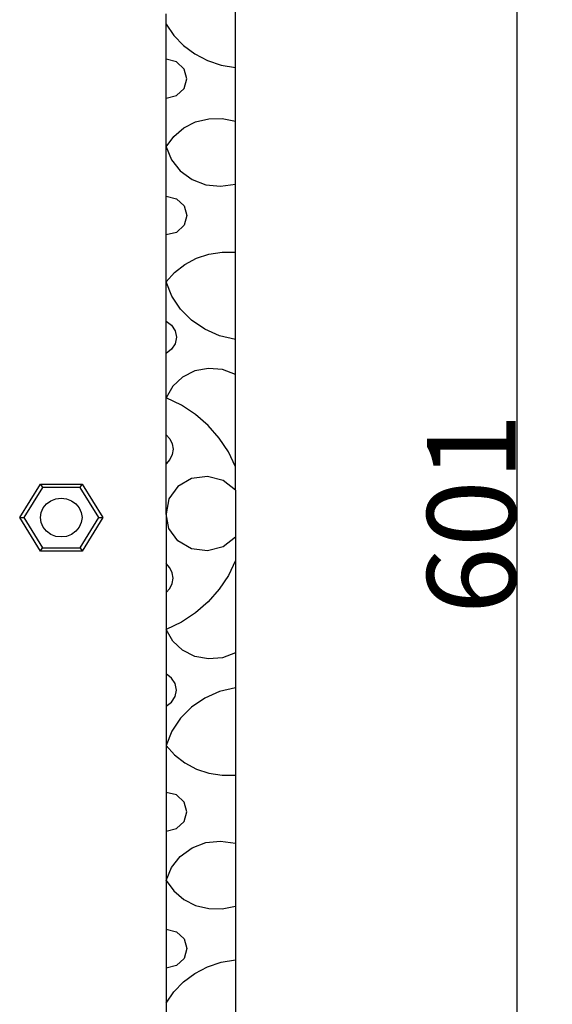
# Model space of a CAD drawing. Units: millimetres. Extents: x 183 to 3792, y 26 to 724.
# Drawn here: x 2119 to 2270, y 273 to 551 of the extents above; entities that cross this region are included whole.
import ezdxf

# ---------------------------------------------------------------- set-up
doc = ezdxf.new("R2010")
doc.units = ezdxf.units.MM
doc.styles.get("Standard").update_dxf_attribs({"font": 'arial.ttf'})
doc.dimstyles.get("Standard").update_dxf_attribs({"dimtxt": 25, "dimasz": 20, "dimexe": 0.18, "dimexo": 0.0625, "dimgap": 0.09, "dimtad": 1, "dimdec": 0, "dimzin": 0, "dimdsep": 46, "dimtxsty": 'Standard', "dimblk": 'OBLIQUE', "dimcen": 0.09, "dimadec": 0, "dimazin": 0, "dimtfac": 1, "dimtdec": 0, "dimtofl": 0, "dimtmove": 0, "dimatfit": 3, "dimldrblk": 'OBLIQUE', "dimfxl": 1, "dimtolj": 1, "dimtzin": 0, "dimarcsym": 0})

# ---------------------------------------------------------------- blocks, each defined once
blk = doc.blocks.new('_Oblique')
at = {"color": 0, "linetype": 'ByBlock', "lineweight": -2}
blk.add_line((-0.5, -0.5), (0.5, 0.5), dxfattribs=at)
blk = doc.blocks.new('*D11')
at = {"color": 0, "lineweight": -2, "transparency": 16777216}
for p, q in [((2180.31, 711.59), (2259.94, 711.59)), ((2259.76, 711.59), (2259.76, 110.99)), ((2180.31, 110.99), (2259.94, 110.99))]:
    blk.add_line(p, q, dxfattribs=at)
at = {"layer": 'Defpoints', "color": 0, "transparency": 16777216}
for p in [(2180.25, 711.59), (2180.25, 110.99), (2259.76, 110.99)]:
    blk.add_point(p, dxfattribs=at)
at = {"color": 0, "lineweight": -2, "transparency": 16777216, "xscale": 20, "yscale": 20, "zscale": 20}
for p, rotation in [((2259.76, 711.59), 90), ((2259.76, 110.99), 270)]:
    blk.add_blockref('_Oblique', p, dxfattribs=dict(at, rotation=rotation))
at = {"color": 0, "transparency": 16777216, "insert": (2246.91, 411.29), "char_height": 25, "attachment_point": 5, "rotation": 90}
blk.add_mtext('\\A1;601', dxfattribs=at)

msp = doc.modelspace()

# ---------------------------------------------------------------- linework, layer by layer
for p, q in [((2180.25, 537.21), (2180.25, 558.44)), ((2160.69, 549.5), (2160.69, 552.42)), ((2160.69, 549.5), (2162.9, 546.3)), ((2160.69, 539.55), (2160.69, 549.5)), ((2162.9, 546.3), (2165.63, 543.47)), ((2165.63, 543.47), (2168.83, 541.09)), ((2163.62, 538.82), (2160.69, 539.55)), ((2160.69, 528.63), (2160.69, 539.55)), ((2168.83, 541.09), (2172.39, 539.22)), ((2172.39, 539.22), (2176.23, 537.92)), ((2165.77, 536.82), (2163.62, 538.82)), ((2166.56, 534.09), (2165.77, 536.82)), ((2176.23, 537.92), (2180.25, 537.21)), ((2180.25, 522.11), (2180.25, 537.21)), ((2165.77, 531.36), (2166.56, 534.09)), ((2163.62, 529.36), (2165.77, 531.36)), ((2160.69, 528.63), (2163.62, 529.36)), ((2160.69, 514.87), (2160.69, 528.63)), ((2169.02, 521.87), (2172.71, 522.78)), ((2172.71, 522.78), (2176.52, 522.86)), ((2176.52, 522.86), (2180.25, 522.11)), ((2162.84, 517.8), (2165.67, 520.18)), ((2165.67, 520.18), (2169.02, 521.87)), ((2180.25, 504.3), (2180.25, 522.11)), ((2160.69, 514.87), (2162.84, 517.8)), ((2160.69, 514.87), (2162.19, 511.21)), ((2160.69, 500.89), (2160.69, 514.87)), ((2162.19, 511.21), (2164.69, 508.06)), ((2164.69, 508.06), (2168.01, 505.65)), ((2168.01, 505.65), (2171.91, 504.16)), ((2171.91, 504.16), (2176.09, 503.7)), ((2176.09, 503.7), (2180.25, 504.3)), ((2180.25, 485.09), (2180.25, 504.3)), ((2160.69, 500.89), (2163.62, 500.16)), ((2160.69, 489.97), (2160.69, 500.89)), ((2163.62, 500.16), (2165.77, 498.16)), ((2165.77, 498.16), (2166.56, 495.43)), ((2166.56, 495.43), (2165.77, 492.7)), ((2165.77, 492.7), (2163.62, 490.7)), ((2163.62, 490.7), (2160.69, 489.97)), ((2160.69, 476.73), (2160.69, 489.97)), ((2169.24, 483.39), (2172.79, 484.56)), ((2172.79, 484.56), (2176.49, 485.14)), ((2176.49, 485.14), (2180.25, 485.09)), ((2180.25, 460.49), (2180.25, 485.09)), ((2163.1, 479.41), (2165.98, 481.66)), ((2165.98, 481.66), (2169.24, 483.39)), ((2160.69, 476.73), (2163.1, 479.41)), ((2162.31, 472.71), (2160.69, 476.73)), ((2160.69, 465.64), (2160.69, 476.73)), ((2164.73, 469.05), (2162.31, 472.71)), ((2167.86, 465.89), (2164.73, 469.05)), ((2160.69, 465.64), (2162.24, 464.5)), ((2160.69, 456.54), (2160.69, 465.64)), ((2162.24, 464.5), (2163.27, 462.91)), ((2171.59, 463.36), (2167.86, 465.89)), ((2163.27, 462.91), (2163.62, 461.09)), ((2175.77, 461.53), (2171.59, 463.36)), ((2180.25, 460.49), (2175.77, 461.53)), ((2163.27, 459.28), (2162.24, 457.69)), ((2163.62, 461.09), (2163.27, 459.28)), ((2180.25, 450.59), (2180.25, 460.49)), ((2162.24, 457.69), (2160.69, 456.54)), ((2160.69, 444.01), (2160.69, 456.54)), ((2168.81, 451.58), (2165.33, 449.84)), ((2172.67, 452.31), (2168.81, 451.58)), ((2176.6, 451.97), (2172.67, 452.31)), ((2180.25, 450.59), (2176.6, 451.97)), ((2180.25, 424.54), (2180.25, 450.59)), ((2165.33, 449.84), (2162.55, 447.25)), ((2162.55, 447.25), (2160.69, 444.01)), ((2165.03, 441.9), (2160.69, 444.01)), ((2160.69, 433.57), (2160.69, 444.01)), ((2169.03, 439.26), (2165.03, 441.9)), ((2172.61, 436.14), (2169.03, 439.26)), ((2175.71, 432.61), (2172.61, 436.14)), ((2160.69, 433.57), (2161.74, 432.4)), ((2160.69, 425.38), (2160.69, 433.57)), ((2161.74, 432.4), (2162.41, 431)), ((2162.41, 431), (2162.64, 429.48)), ((2178.28, 428.72), (2175.71, 432.61)), ((2162.64, 429.48), (2162.41, 427.96)), ((2180.25, 424.54), (2178.28, 428.72)), ((2161.74, 426.56), (2160.69, 425.38)), ((2160.69, 411.29), (2160.69, 425.38)), ((2162.41, 427.96), (2161.74, 426.56)), ((2180.25, 417.92), (2180.25, 424.54)), ((2167.89, 421.19), (2164.04, 418.95)), ((2172.39, 421.78), (2167.89, 421.19)), ((2176.76, 420.62), (2172.39, 421.78)), ((2180.25, 417.92), (2176.76, 420.62)), ((2119.33, 410.17), (2125.2, 419.63)), ((2125.77, 418.72), (2120.46, 410.17)), ((2125.2, 419.63), (2125.77, 418.72)), ((2125.2, 419.63), (2136.94, 419.63)), ((2136.38, 418.72), (2125.77, 418.72)), ((2136.38, 418.72), (2136.94, 419.63)), ((2141.68, 410.17), (2136.38, 418.72)), ((2136.94, 419.63), (2142.81, 410.17)), ((2164.04, 418.95), (2161.49, 415.45)), ((2180.25, 417.92), (2180.25, 404.67)), ((2126.92, 414.03), (2128.14, 414.9)), ((2128.14, 414.9), (2129.55, 415.44)), ((2129.55, 415.44), (2131.07, 415.63)), ((2131.07, 415.63), (2132.59, 415.44)), ((2132.59, 415.44), (2134.01, 414.9)), ((2134.01, 414.9), (2135.22, 414.03)), ((2161.49, 415.45), (2160.69, 411.29)), ((2125.2, 410.17), (2125.4, 411.58)), ((2125.4, 411.58), (2125.99, 412.9)), ((2125.99, 412.9), (2126.92, 414.03)), ((2135.22, 414.03), (2136.16, 412.9)), ((2136.16, 412.9), (2136.74, 411.58)), ((2136.74, 411.58), (2136.94, 410.17)), ((2125.2, 400.71), (2119.33, 410.17)), ((2119.33, 410.17), (2120.46, 410.17)), ((2120.46, 410.17), (2125.77, 401.62)), ((2125.4, 408.76), (2125.2, 410.17)), ((2125.99, 407.44), (2125.4, 408.76)), ((2136.74, 408.76), (2136.16, 407.44)), ((2136.38, 401.62), (2141.68, 410.17)), ((2136.94, 410.17), (2136.74, 408.76)), ((2142.81, 410.17), (2136.94, 400.71)), ((2141.68, 410.17), (2142.81, 410.17)), ((2160.69, 411.29), (2160.69, 397.21)), ((2161.49, 407.14), (2160.69, 411.29)), ((2126.92, 406.31), (2125.99, 407.44)), ((2128.14, 405.44), (2126.92, 406.31)), ((2135.22, 406.31), (2134.01, 405.44)), ((2136.16, 407.44), (2135.22, 406.31)), ((2164.04, 403.64), (2161.49, 407.14)), ((2129.55, 404.89), (2128.14, 405.44)), ((2131.07, 404.71), (2129.55, 404.89)), ((2132.59, 404.89), (2131.07, 404.71)), ((2134.01, 405.44), (2132.59, 404.89)), ((2167.89, 401.4), (2164.04, 403.64)), ((2180.25, 404.67), (2176.76, 401.97)), ((2180.25, 404.67), (2180.25, 398.05)), ((2125.2, 400.71), (2125.77, 401.62)), ((2136.94, 400.71), (2125.2, 400.71)), ((2125.77, 401.62), (2136.38, 401.62)), ((2136.38, 401.62), (2136.94, 400.71)), ((2172.39, 400.81), (2167.89, 401.4)), ((2176.76, 401.97), (2172.39, 400.81)), ((2180.25, 398.05), (2178.28, 393.87)), ((2180.25, 398.05), (2180.25, 372)), ((2161.74, 396.03), (2160.69, 397.21)), ((2160.69, 397.21), (2160.69, 389.02)), ((2162.41, 394.63), (2161.74, 396.03)), ((2162.64, 393.11), (2162.41, 394.63)), ((2162.41, 391.59), (2162.64, 393.11)), ((2178.28, 393.87), (2175.71, 389.98)), ((2160.69, 389.02), (2161.74, 390.19)), ((2161.74, 390.19), (2162.41, 391.59)), ((2175.71, 389.98), (2172.61, 386.45)), ((2160.69, 389.02), (2160.69, 378.58)), ((2172.61, 386.45), (2169.03, 383.33)), ((2169.03, 383.33), (2165.03, 380.69)), ((2165.03, 380.69), (2160.69, 378.58)), ((2162.55, 375.34), (2160.69, 378.58)), ((2160.69, 378.58), (2160.69, 366.04)), ((2165.33, 372.75), (2162.55, 375.34)), ((2168.81, 371.01), (2165.33, 372.75)), ((2172.67, 370.28), (2168.81, 371.01)), ((2176.6, 370.62), (2172.67, 370.28)), ((2180.25, 372), (2176.6, 370.62)), ((2180.25, 372), (2180.25, 362.1)), ((2162.24, 364.9), (2160.69, 366.04)), ((2160.69, 366.04), (2160.69, 356.94)), ((2163.27, 363.31), (2162.24, 364.9)), ((2163.62, 361.49), (2163.27, 363.31)), ((2163.27, 359.68), (2163.62, 361.49)), ((2180.25, 362.1), (2175.77, 361.05)), ((2180.25, 362.1), (2180.25, 337.49)), ((2162.24, 358.09), (2163.27, 359.68)), ((2171.59, 359.23), (2167.86, 356.69)), ((2175.77, 361.05), (2171.59, 359.23)), ((2160.69, 356.94), (2162.24, 358.09)), ((2160.69, 356.94), (2160.69, 345.86)), ((2167.86, 356.69), (2164.73, 353.54)), ((2164.73, 353.54), (2162.31, 349.88)), ((2162.31, 349.88), (2160.69, 345.86)), ((2160.69, 345.86), (2163.1, 343.18)), ((2160.69, 345.86), (2160.69, 332.61)), ((2163.1, 343.18), (2165.98, 340.93)), ((2165.98, 340.93), (2169.24, 339.2)), ((2169.24, 339.2), (2172.79, 338.02)), ((2172.79, 338.02), (2176.49, 337.45)), ((2176.49, 337.45), (2180.25, 337.49)), ((2180.25, 337.49), (2180.25, 318.29)), ((2163.62, 331.88), (2160.69, 332.61)), ((2160.69, 332.61), (2160.69, 321.69)), ((2165.77, 329.88), (2163.62, 331.88)), ((2166.56, 327.15), (2165.77, 329.88)), ((2165.77, 324.42), (2166.56, 327.15)), ((2160.69, 321.69), (2163.62, 322.43)), ((2163.62, 322.43), (2165.77, 324.42)), ((2160.69, 321.69), (2160.69, 307.72)), ((2164.69, 314.53), (2168.01, 316.94)), ((2168.01, 316.94), (2171.91, 318.43)), ((2171.91, 318.43), (2176.09, 318.89)), ((2176.09, 318.89), (2180.25, 318.29)), ((2180.25, 318.29), (2180.25, 300.48)), ((2162.19, 311.38), (2164.69, 314.53)), ((2160.69, 307.72), (2162.19, 311.38)), ((2160.69, 307.72), (2162.84, 304.79)), ((2160.69, 307.72), (2160.69, 293.96)), ((2162.84, 304.79), (2165.67, 302.41)), ((2165.67, 302.41), (2169.02, 300.72)), ((2169.02, 300.72), (2172.71, 299.81)), ((2176.52, 299.73), (2180.25, 300.48)), ((2180.25, 300.48), (2180.25, 285.38)), ((2172.71, 299.81), (2176.52, 299.73)), ((2160.69, 293.96), (2163.62, 293.22)), ((2160.69, 293.96), (2160.69, 283.04)), ((2163.62, 293.22), (2165.77, 291.23)), ((2165.77, 291.23), (2166.56, 288.5)), ((2166.56, 288.5), (2165.77, 285.77)), ((2163.62, 283.77), (2160.69, 283.04)), ((2165.77, 285.77), (2163.62, 283.77)), ((2172.39, 283.36), (2176.23, 284.67)), ((2176.23, 284.67), (2180.25, 285.38)), ((2180.25, 285.38), (2180.25, 264.15)), ((2160.69, 283.04), (2160.69, 273.09)), ((2165.63, 279.12), (2168.83, 281.5)), ((2168.83, 281.5), (2172.39, 283.36)), ((2162.9, 276.29), (2165.63, 279.12)), ((2160.69, 273.09), (2162.9, 276.29)), ((2160.69, 273.09), (2160.69, 270.16))]:
    msp.add_line(p, q)

# ---------------------------------------------------------------- dimensions: what is measured, and where the dimension line sits
dim = msp.add_linear_dim(base=(2259.76, 110.99), p1=(2180.25, 711.59), p2=(2180.25, 110.99), angle=90, dimstyle='Standard')
dim.commit()
dim.dimension.update_dxf_attribs({"geometry": '*D11', "text_midpoint": (2246.91, 411.29)})

doc.saveas('drawing.dxf')
